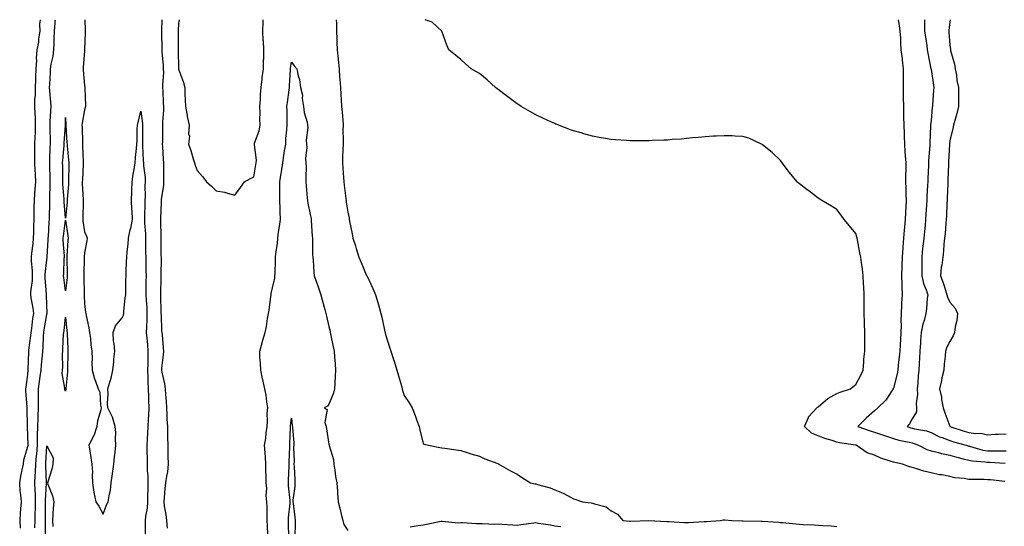
# Model space of a CAD drawing. Units: inches. Extents: x 947363 to 950003, y 7284698 to 7287338.
# Drawn here: x 948494 to 949017, y 7287069 to 7287338 of the extents above; entities that cross this region are included whole.
import ezdxf

# ---------------------------------------------------------------- set-up
doc = ezdxf.new("R2010")
doc.units = ezdxf.units.IN
doc.header["$MEASUREMENT"] = 0
doc.layers.add('Contour_94737284', color=7, linetype='Continuous', true_color=0x726fa6)

msp = doc.modelspace()

# ---------------------------------------------------------------- linework, layer by layer
at = {"layer": 'Contour_94737284'}
for points in [[(948494.13, 7287068, 3211), (948493.85, 7287071.92, 3211), (948494.15, 7287075.82, 3211), (948494.31, 7287078.18, 3211), (948494.59, 7287081.92, 3211), (948494.3, 7287085.67, 3211), (948493.93, 7287087.8, 3211), (948493.67, 7287091.92, 3211), (948494.35, 7287095.62, 3211), (948495.07, 7287098.94, 3211), (948495.66, 7287101.92, 3211), (948495.82, 7287104.15, 3211), (948498.05, 7287111.25, 3211), (948498.12, 7287111.85, 3211), (948498.12, 7287111.92, 3211), (948498.13, 7287112, 3211), (948498.05, 7287117.1, 3211), (948497.82, 7287121.69, 3211), (948497.82, 7287121.92, 3211), (948497.83, 7287122.14, 3211), (948497.67, 7287131.54, 3211), (948497.68, 7287131.92, 3211), (948497.67, 7287132.3, 3211), (948497.02, 7287140.89, 3211), (948497, 7287141.92, 3211), (948497.08, 7287142.89, 3211), (948498.05, 7287149.46, 3211), (948498.2, 7287151.77, 3211), (948498.22, 7287151.92, 3211), (948498.23, 7287152.1, 3211), (948498.47, 7287161.5, 3211), (948498.5, 7287161.92, 3211), (948498.55, 7287162.42, 3211), (948499.66, 7287170.31, 3211), (948499.79, 7287171.92, 3211), (948500.07, 7287173.94, 3211), (948500.7, 7287179.27, 3211), (948501.11, 7287181.92, 3211), (948500.82, 7287184.69, 3211), (948499.71, 7287190.26, 3211), (948499.51, 7287191.92, 3211), (948499.56, 7287193.43, 3211), (948500.44, 7287199.53, 3211), (948500.51, 7287201.92, 3211), (948500.51, 7287204.38, 3211), (948499.93, 7287210.04, 3211), (948499.94, 7287211.92, 3211), (948500.15, 7287214.02, 3211), (948500.78, 7287219.19, 3211), (948501.04, 7287221.92, 3211), (948501.14, 7287225.01, 3211), (948501.21, 7287228.76, 3211), (948501.32, 7287231.92, 3211), (948501.4, 7287235.27, 3211), (948501.43, 7287238.54, 3211), (948501.51, 7287241.92, 3211), (948501.75, 7287245.62, 3211), (948501.95, 7287248.02, 3211), (948502.19, 7287251.92, 3211), (948502, 7287255.87, 3211), (948501.84, 7287258.13, 3211), (948501.64, 7287261.92, 3211), (948501.71, 7287265.58, 3211), (948501.72, 7287268.25, 3211), (948501.79, 7287271.92, 3211), (948501.87, 7287275.74, 3211), (948502.04, 7287277.93, 3211), (948502.12, 7287281.92, 3211), (948502.04, 7287285.91, 3211), (948501.83, 7287288.14, 3211), (948501.75, 7287291.92, 3211), (948501.77, 7287295.64, 3211), (948502.01, 7287297.96, 3211), (948502.02, 7287301.92, 3211), (948502.2, 7287306.07, 3211), (948502.26, 7287307.71, 3211), (948502.44, 7287311.92, 3211), (948502.71, 7287316.58, 3211), (948502.57, 7287317.4, 3211), (948502.98, 7287321.92, 3211), (948503.82, 7287326.15, 3211), (948503.93, 7287327.8, 3211), (948504.58, 7287331.92, 3211), (948504.39, 7287335.58, 3211), (948504.78, 7287338, 3211)], [(948501.81, 7287068.16, 3210), (948501.91, 7287071.92, 3210), (948501.95, 7287075.82, 3210), (948502, 7287077.97, 3210), (948502.03, 7287081.92, 3210), (948502.01, 7287085.88, 3210), (948501.83, 7287088.14, 3210), (948501.8, 7287091.92, 3210), (948501.93, 7287095.8, 3210), (948502.14, 7287097.83, 3210), (948502.26, 7287101.92, 3210), (948502.64, 7287106.51, 3210), (948502.73, 7287107.24, 3210), (948503.09, 7287111.92, 3210), (948503.19, 7287116.78, 3210), (948503.21, 7287117.08, 3210), (948503.3, 7287121.92, 3210), (948503.45, 7287126.52, 3210), (948503.52, 7287127.39, 3210), (948503.67, 7287131.92, 3210), (948503.67, 7287136.3, 3210), (948503.71, 7287137.58, 3210), (948503.72, 7287141.92, 3210), (948504.16, 7287145.81, 3210), (948504.63, 7287148.5, 3210), (948505.06, 7287151.92, 3210), (948505.25, 7287154.72, 3210), (948505.8, 7287159.67, 3210), (948505.97, 7287161.92, 3210), (948506.14, 7287163.83, 3210), (948506.28, 7287170.15, 3210), (948506.42, 7287171.92, 3210), (948506.62, 7287173.35, 3210), (948508.05, 7287181.34, 3210), (948508.18, 7287181.79, 3210), (948508.2, 7287181.92, 3210), (948508.2, 7287182.07, 3210), (948508.05, 7287186.51, 3210), (948507.92, 7287191.79, 3210), (948507.9, 7287191.92, 3210), (948507.9, 7287192.07, 3210), (948507.17, 7287201.04, 3210), (948507.19, 7287201.92, 3210), (948507.19, 7287202.78, 3210), (948508.05, 7287210.51, 3210), (948508.23, 7287211.74, 3210), (948508.25, 7287211.92, 3210), (948508.25, 7287212.12, 3210), (948508.85, 7287221.12, 3210), (948508.85, 7287221.92, 3210), (948508.93, 7287222.8, 3210), (948509.33, 7287230.64, 3210), (948509.46, 7287231.92, 3210), (948509.43, 7287233.3, 3210), (948509.72, 7287240.25, 3210), (948509.69, 7287241.92, 3210), (948509.65, 7287243.52, 3210), (948509.92, 7287250.05, 3210), (948509.9, 7287251.92, 3210), (948509.87, 7287253.74, 3210), (948509.68, 7287260.29, 3210), (948509.65, 7287261.92, 3210), (948509.75, 7287263.62, 3210), (948509.92, 7287270.05, 3210), (948510.04, 7287271.92, 3210), (948510.07, 7287273.94, 3210), (948509.86, 7287280.11, 3210), (948509.89, 7287281.92, 3210), (948509.96, 7287283.83, 3210), (948510.3, 7287289.67, 3210), (948510.38, 7287291.92, 3210), (948510.25, 7287294.12, 3210), (948509.7, 7287300.27, 3210), (948509.59, 7287301.92, 3210), (948509.65, 7287303.52, 3210), (948509.99, 7287309.98, 3210), (948510.06, 7287311.92, 3210), (948510.43, 7287314.3, 3210), (948511.42, 7287318.55, 3210), (948511.85, 7287321.92, 3210), (948511.93, 7287325.8, 3210), (948512.01, 7287327.96, 3210), (948512.09, 7287331.92, 3210), (948512.52, 7287336.39, 3210), (948512.61, 7287337.36, 3210), (948512.67, 7287338, 3210)], [(948528.22, 7287338, 3210), (948528.5, 7287332.37, 3210), (948528.52, 7287331.92, 3210), (948528.54, 7287331.43, 3210), (948528.13, 7287322, 3210), (948528.13, 7287321.92, 3210), (948528.12, 7287321.85, 3210), (948528.05, 7287321.45, 3210), (948527.33, 7287312.64, 3210), (948527.33, 7287311.92, 3210), (948527.36, 7287311.23, 3210), (948528.05, 7287303.11, 3210), (948528.25, 7287302.12, 3210), (948528.26, 7287301.92, 3210), (948528.26, 7287301.71, 3210), (948528.63, 7287292.5, 3210), (948528.68, 7287291.92, 3210), (948528.56, 7287291.41, 3210), (948528.05, 7287290.19, 3210), (948526.85, 7287283.12, 3210), (948526.77, 7287281.92, 3210), (948526.83, 7287280.7, 3210), (948526.97, 7287273, 3210), (948527.01, 7287271.92, 3210), (948527.08, 7287270.95, 3210), (948527.42, 7287262.55, 3210), (948527.46, 7287261.92, 3210), (948527.44, 7287261.31, 3210), (948526.99, 7287252.98, 3210), (948526.95, 7287251.92, 3210), (948526.94, 7287250.81, 3210), (948527.41, 7287242.56, 3210), (948527.4, 7287241.92, 3210), (948527.36, 7287241.23, 3210), (948527.21, 7287232.76, 3210), (948527.16, 7287231.92, 3210), (948527.27, 7287231.14, 3210), (948528.05, 7287225.26, 3210), (948529.19, 7287223.06, 3210), (948529.53, 7287221.92, 3210), (948529.41, 7287220.56, 3210), (948528.05, 7287214.18, 3210), (948527.92, 7287212.05, 3210), (948527.92, 7287211.92, 3210), (948527.92, 7287211.79, 3210), (948527.73, 7287202.24, 3210), (948527.73, 7287201.92, 3210), (948527.72, 7287201.59, 3210), (948527.88, 7287192.09, 3210), (948527.88, 7287191.75, 3210), (948528.05, 7287187.06, 3210), (948528.71, 7287182.58, 3210), (948528.82, 7287181.92, 3210), (948529.01, 7287180.96, 3210), (948530.41, 7287174.28, 3210), (948530.85, 7287171.92, 3210), (948531.23, 7287168.74, 3210), (948531.48, 7287165.35, 3210), (948531.94, 7287161.92, 3210), (948532.11, 7287157.86, 3210), (948532, 7287155.87, 3210), (948532.2, 7287151.92, 3210), (948533.42, 7287147.29, 3210), (948533.93, 7287146.04, 3210), (948535.31, 7287141.92, 3210), (948536.24, 7287140.11, 3210), (948536.65, 7287133.32, 3210), (948537.04, 7287131.92, 3210), (948536.88, 7287130.75, 3210), (948535.04, 7287124.93, 3210), (948534.75, 7287121.92, 3210), (948533.01, 7287116.96, 3210), (948532.91, 7287116.78, 3210), (948530.5, 7287111.92, 3210), (948530.97, 7287109, 3210), (948531.57, 7287105.44, 3210), (948532.1, 7287101.92, 3210), (948532.29, 7287097.68, 3210), (948532.19, 7287096.06, 3210), (948532.41, 7287091.92, 3210), (948533.09, 7287086.96, 3210), (948533.13, 7287086.84, 3210), (948534.09, 7287081.92, 3210), (948535.7, 7287079.57, 3210), (948538.05, 7287075.29, 3210), (948539.74, 7287080.23, 3210), (948540.76, 7287081.92, 3210), (948541.19, 7287085.06, 3210), (948541.95, 7287088.02, 3210), (948542.36, 7287091.92, 3210), (948542.98, 7287096.85, 3210), (948543, 7287096.97, 3210), (948543.63, 7287101.92, 3210), (948544.12, 7287105.85, 3210), (948544.4, 7287108.27, 3210), (948544.85, 7287111.92, 3210), (948544.52, 7287115.45, 3210), (948544.85, 7287118.72, 3210), (948544.42, 7287121.92, 3210), (948543.05, 7287126.92, 3210), (948540.48, 7287131.92, 3210), (948540.3, 7287134.17, 3210), (948540.76, 7287139.21, 3210), (948540.6, 7287141.92, 3210), (948541.56, 7287145.43, 3210), (948542.37, 7287147.6, 3210), (948543.26, 7287151.92, 3210), (948543.7, 7287156.27, 3210), (948543.78, 7287157.65, 3210), (948544.19, 7287161.92, 3210), (948543.9, 7287166.07, 3210), (948543.54, 7287167.41, 3210), (948543.33, 7287171.92, 3210), (948544.6, 7287175.37, 3210), (948548.05, 7287179.63, 3210), (948548.85, 7287181.12, 3210), (948548.95, 7287181.92, 3210), (948549.09, 7287182.96, 3210), (948549.75, 7287190.22, 3210), (948550.02, 7287191.92, 3210), (948550.03, 7287193.9, 3210), (948550.17, 7287199.8, 3210), (948550.18, 7287201.92, 3210), (948550.3, 7287204.17, 3210), (948550.41, 7287209.56, 3210), (948550.53, 7287211.92, 3210), (948550.75, 7287214.62, 3210), (948551.28, 7287218.69, 3210), (948551.51, 7287221.92, 3210), (948552.42, 7287226.3, 3210), (948552.66, 7287227.31, 3210), (948553.59, 7287231.92, 3210), (948553.39, 7287236.58, 3210), (948553.34, 7287237.21, 3210), (948553.17, 7287241.92, 3210), (948553.3, 7287246.67, 3210), (948553.33, 7287247.2, 3210), (948553.47, 7287251.92, 3210), (948553.93, 7287256.04, 3210), (948554.52, 7287258.39, 3210), (948555.02, 7287261.92, 3210), (948555.21, 7287264.76, 3210), (948555.76, 7287269.63, 3210), (948555.92, 7287271.92, 3210), (948556.11, 7287273.86, 3210), (948556.07, 7287279.94, 3210), (948556.22, 7287281.92, 3210), (948556.56, 7287283.41, 3210), (948558.05, 7287289.48, 3210), (948558.92, 7287282.79, 3210), (948558.94, 7287281.92, 3210), (948558.93, 7287281.04, 3210), (948558.9, 7287272.77, 3210), (948558.9, 7287271.92, 3210), (948558.96, 7287271.01, 3210), (948559.33, 7287263.2, 3210), (948559.42, 7287261.92, 3210), (948559.51, 7287260.46, 3210), (948560.29, 7287254.16, 3210), (948560.42, 7287251.92, 3210), (948560.27, 7287249.7, 3210), (948560.38, 7287244.25, 3210), (948560.25, 7287241.92, 3210), (948560.2, 7287239.77, 3210), (948560.01, 7287233.88, 3210), (948559.96, 7287231.92, 3210), (948560.05, 7287229.92, 3210), (948560.47, 7287224.34, 3210), (948560.57, 7287221.92, 3210), (948560.58, 7287219.39, 3210), (948560.62, 7287214.49, 3210), (948560.63, 7287211.92, 3210), (948560.66, 7287209.31, 3210), (948560.78, 7287204.65, 3210), (948560.81, 7287201.92, 3210), (948560.79, 7287199.18, 3210), (948560.78, 7287194.65, 3210), (948560.76, 7287191.92, 3210), (948560.88, 7287189.09, 3210), (948561.18, 7287185.05, 3210), (948561.31, 7287181.92, 3210), (948561.24, 7287178.73, 3210), (948561.04, 7287174.91, 3210), (948560.97, 7287171.92, 3210), (948561.2, 7287168.77, 3210), (948561.59, 7287165.46, 3210), (948561.83, 7287161.92, 3210), (948561.74, 7287158.23, 3210), (948561.71, 7287155.58, 3210), (948561.62, 7287151.92, 3210), (948561.79, 7287148.18, 3210), (948561.84, 7287145.71, 3210), (948562.01, 7287141.92, 3210), (948562.16, 7287137.81, 3210), (948562.2, 7287136.07, 3210), (948562.35, 7287131.92, 3210), (948562.17, 7287127.8, 3210), (948562.01, 7287125.88, 3210), (948561.83, 7287121.92, 3210), (948561.65, 7287118.32, 3210), (948561.37, 7287115.24, 3210), (948561.19, 7287111.92, 3210), (948561.26, 7287108.71, 3210), (948561.4, 7287105.27, 3210), (948561.47, 7287101.92, 3210), (948561.51, 7287098.46, 3210), (948561.78, 7287095.65, 3210), (948561.82, 7287091.92, 3210), (948561.74, 7287088.23, 3210), (948561.69, 7287085.56, 3210), (948561.6, 7287081.92, 3210), (948561.4, 7287078.57, 3210), (948560.48, 7287074.35, 3210), (948560.28, 7287071.92, 3210), (948560.32, 7287069.65, 3210), (948560.32, 7287064.19, 3210)], [(948569.22, 7287338, 3211), (948569.01, 7287332.88, 3211), (948568.97, 7287331.92, 3211), (948568.98, 7287330.99, 3211), (948569.19, 7287323.06, 3211), (948569.21, 7287321.92, 3211), (948569.28, 7287320.69, 3211), (948569.91, 7287313.78, 3211), (948569.99, 7287311.92, 3211), (948570.04, 7287309.93, 3211), (948569.6, 7287303.47, 3211), (948569.65, 7287301.92, 3211), (948569.7, 7287300.27, 3211), (948570.01, 7287293.88, 3211), (948570.07, 7287291.92, 3211), (948570.06, 7287289.91, 3211), (948569.65, 7287283.52, 3211), (948569.64, 7287281.92, 3211), (948569.54, 7287280.43, 3211), (948569.49, 7287273.36, 3211), (948569.4, 7287271.92, 3211), (948569.5, 7287270.47, 3211), (948569.98, 7287263.85, 3211), (948570.1, 7287261.92, 3211), (948570.13, 7287259.84, 3211), (948570.14, 7287254.01, 3211), (948570.17, 7287251.92, 3211), (948570.08, 7287249.89, 3211), (948568.84, 7287242.71, 3211), (948568.79, 7287241.92, 3211), (948568.82, 7287241.15, 3211), (948568.58, 7287232.45, 3211), (948568.6, 7287231.92, 3211), (948568.6, 7287231.37, 3211), (948568.71, 7287222.58, 3211), (948568.71, 7287221.92, 3211), (948568.73, 7287221.24, 3211), (948568.76, 7287212.63, 3211), (948568.78, 7287211.92, 3211), (948568.78, 7287211.19, 3211), (948568.67, 7287202.54, 3211), (948568.67, 7287201.92, 3211), (948568.68, 7287201.29, 3211), (948568.49, 7287192.36, 3211), (948568.5, 7287191.92, 3211), (948568.54, 7287191.43, 3211), (948568.7, 7287182.57, 3211), (948568.76, 7287181.92, 3211), (948568.85, 7287181.12, 3211), (948569.1, 7287172.97, 3211), (948569.24, 7287171.92, 3211), (948569.38, 7287170.59, 3211), (948569.9, 7287163.77, 3211), (948570.1, 7287161.92, 3211), (948569.93, 7287160.04, 3211), (948569.1, 7287152.97, 3211), (948569.01, 7287151.92, 3211), (948569.19, 7287150.78, 3211), (948570.63, 7287144.5, 3211), (948570.98, 7287141.92, 3211), (948571.16, 7287138.81, 3211), (948571.56, 7287135.43, 3211), (948571.72, 7287131.92, 3211), (948571.93, 7287128.04, 3211), (948571.96, 7287125.83, 3211), (948572.17, 7287121.92, 3211), (948572.27, 7287117.7, 3211), (948572.24, 7287116.11, 3211), (948572.34, 7287111.92, 3211), (948572.47, 7287107.5, 3211), (948572.48, 7287106.35, 3211), (948572.63, 7287101.92, 3211), (948572.16, 7287097.81, 3211), (948571.63, 7287095.5, 3211), (948571.13, 7287091.92, 3211), (948570.9, 7287089.07, 3211), (948570.39, 7287084.26, 3211), (948570.21, 7287081.92, 3211), (948570.45, 7287079.52, 3211), (948571.36, 7287075.23, 3211), (948571.62, 7287071.92, 3211), (948571.99, 7287067.98, 3211)], [(948578.36, 7287338, 3212), (948578.05, 7287336.08, 3212), (948577.84, 7287332.13, 3212), (948577.84, 7287331.92, 3212), (948577.84, 7287331.71, 3212), (948577.93, 7287322.04, 3212), (948577.94, 7287321.92, 3212), (948577.94, 7287321.81, 3212), (948578.02, 7287311.95, 3212), (948578.02, 7287311.89, 3212), (948578.05, 7287311.66, 3212), (948580.79, 7287304.66, 3212), (948581.36, 7287301.92, 3212), (948581.53, 7287298.44, 3212), (948581.6, 7287295.47, 3212), (948581.78, 7287291.92, 3212), (948582.63, 7287287.34, 3212), (948582.75, 7287286.62, 3212), (948583.68, 7287281.92, 3212), (948583.43, 7287277.3, 3212), (948583.91, 7287276.06, 3212), (948583.32, 7287271.92, 3212), (948584.58, 7287268.45, 3212), (948585.83, 7287264.14, 3212), (948586.56, 7287261.92, 3212), (948586.89, 7287260.76, 3212), (948588.05, 7287257.96, 3212), (948590.76, 7287254.63, 3212), (948593.03, 7287251.92, 3212), (948595.64, 7287249.51, 3212), (948598.05, 7287247.15, 3212), (948602.59, 7287246.46, 3212), (948604.18, 7287245.79, 3212), (948608.05, 7287244.83, 3212), (948611.06, 7287248.91, 3212), (948613.11, 7287251.92, 3212), (948616.33, 7287253.64, 3212), (948618.05, 7287254.62, 3212), (948619.12, 7287260.85, 3212), (948619.36, 7287261.92, 3212), (948619.46, 7287263.33, 3212), (948618.39, 7287271.58, 3212), (948618.43, 7287271.92, 3212), (948618.53, 7287272.4, 3212), (948621.02, 7287278.95, 3212), (948621.43, 7287281.92, 3212), (948621.38, 7287285.25, 3212), (948621.44, 7287288.53, 3212), (948621.38, 7287291.92, 3212), (948621.71, 7287295.58, 3212), (948621.69, 7287298.28, 3212), (948622.1, 7287301.92, 3212), (948622.62, 7287306.49, 3212), (948622.61, 7287307.36, 3212), (948623.27, 7287311.92, 3212), (948623.33, 7287316.64, 3212), (948623.36, 7287317.23, 3212), (948623.42, 7287321.92, 3212), (948623.18, 7287326.79, 3212), (948623.14, 7287327.01, 3212), (948622.94, 7287331.92, 3212), (948623.08, 7287336.89, 3212), (948623.08, 7287336.95, 3212), (948623.11, 7287338, 3212)], [(948661.92, 7287338, 3212), (948661.97, 7287335.84, 3212), (948661.98, 7287331.92, 3212), (948662.17, 7287327.8, 3212), (948662.27, 7287326.14, 3212), (948662.46, 7287321.92, 3212), (948662.91, 7287317.06, 3212), (948662.94, 7287316.81, 3212), (948663.4, 7287311.92, 3212), (948663.68, 7287307.55, 3212), (948663.8, 7287306.17, 3212), (948664.09, 7287301.92, 3212), (948664.32, 7287298.19, 3212), (948664.54, 7287295.43, 3212), (948664.78, 7287291.92, 3212), (948665.01, 7287288.88, 3212), (948665.34, 7287284.63, 3212), (948665.54, 7287281.92, 3212), (948665.5, 7287279.37, 3212), (948665.59, 7287274.38, 3212), (948665.55, 7287271.92, 3212), (948665.43, 7287269.3, 3212), (948665.33, 7287264.64, 3212), (948665.2, 7287261.92, 3212), (948665.34, 7287259.21, 3212), (948665.76, 7287254.21, 3212), (948665.87, 7287251.92, 3212), (948666.16, 7287250.03, 3212), (948667, 7287242.97, 3212), (948667.14, 7287241.92, 3212), (948667.27, 7287241.14, 3212), (948668.05, 7287235.75, 3212), (948668.7, 7287232.57, 3212), (948668.79, 7287231.92, 3212), (948668.99, 7287230.98, 3212), (948670.36, 7287224.23, 3212), (948670.82, 7287221.92, 3212), (948672.09, 7287217.88, 3212), (948672.53, 7287216.4, 3212), (948673.99, 7287211.92, 3212), (948675.19, 7287209.06, 3212), (948678.05, 7287202.12, 3212), (948678.13, 7287202, 3212), (948678.18, 7287201.92, 3212), (948678.28, 7287201.69, 3212), (948681.39, 7287195.26, 3212), (948682.76, 7287191.92, 3212), (948683.99, 7287187.86, 3212), (948684.68, 7287185.29, 3212), (948685.66, 7287181.92, 3212), (948686.12, 7287179.99, 3212), (948687.79, 7287172.18, 3212), (948687.84, 7287171.92, 3212), (948687.88, 7287171.75, 3212), (948688.05, 7287170.84, 3212), (948690.26, 7287164.13, 3212), (948691.01, 7287161.92, 3212), (948692.4, 7287157.57, 3212), (948692.71, 7287156.58, 3212), (948694.18, 7287151.92, 3212), (948694.95, 7287148.82, 3212), (948696.53, 7287143.44, 3212), (948696.93, 7287141.92, 3212), (948697.15, 7287141.02, 3212), (948698.05, 7287138.47, 3212), (948700.63, 7287134.5, 3212), (948702.26, 7287131.92, 3212), (948703.83, 7287127.7, 3212), (948704.82, 7287125.15, 3212), (948706.06, 7287121.92, 3212), (948706.32, 7287120.19, 3212), (948708.05, 7287112.94, 3212), (948708.59, 7287112.46, 3212), (948710.91, 7287111.92, 3212), (948716.95, 7287110.82, 3212), (948718.05, 7287110.53, 3212), (948719.61, 7287110.36, 3212), (948725.59, 7287109.46, 3212), (948728.05, 7287109.23, 3212), (948732.05, 7287107.92, 3212), (948733.46, 7287107.33, 3212), (948738.05, 7287106.23, 3212), (948740.83, 7287104.7, 3212), (948747.79, 7287102.18, 3212), (948748.05, 7287102.07, 3212), (948748.14, 7287102.01, 3212), (948748.29, 7287101.92, 3212), (948754.56, 7287098.43, 3212), (948758.05, 7287096.64, 3212), (948760.85, 7287094.72, 3212), (948765.18, 7287091.92, 3212), (948767.53, 7287091.4, 3212), (948768.05, 7287091.38, 3212), (948768.86, 7287091.11, 3212), (948775.53, 7287089.4, 3212), (948778.05, 7287088.32, 3212), (948782.56, 7287086.43, 3212), (948784.76, 7287085.21, 3212), (948788.05, 7287083.54, 3212), (948789.27, 7287083.14, 3212), (948792.84, 7287081.92, 3212), (948797.46, 7287081.33, 3212), (948798.05, 7287081.26, 3212), (948799.19, 7287080.78, 3212), (948805.42, 7287079.29, 3212), (948808.05, 7287077.19, 3212), (948811.45, 7287075.32, 3212), (948814.29, 7287071.92, 3212), (948817.77, 7287071.64, 3212), (948818.05, 7287071.6, 3212), (948818.37, 7287071.6, 3212), (948828.06, 7287071.91, 3212), (948837.58, 7287071.45, 3212), (948838.05, 7287071.42, 3212), (948838.6, 7287071.37, 3212), (948847.06, 7287070.93, 3212), (948848.05, 7287070.84, 3212), (948849.1, 7287070.87, 3212), (948857.52, 7287071.39, 3212), (948858.05, 7287071.41, 3212), (948858.55, 7287071.42, 3212), (948866.1, 7287071.92, 3212), (948867.63, 7287072.34, 3212), (948868.05, 7287072.32, 3212), (948868.42, 7287072.29, 3212), (948872.16, 7287071.92, 3212), (948877.86, 7287071.73, 3212), (948878.24, 7287071.73, 3212), (948887.82, 7287071.69, 3212), (948888.05, 7287071.69, 3212), (948888.31, 7287071.66, 3212), (948897.19, 7287071.06, 3212), (948898.05, 7287070.97, 3212), (948899.07, 7287070.9, 3212), (948906.26, 7287070.13, 3212), (948908.05, 7287070.03, 3212), (948910.08, 7287069.89, 3212), (948915.87, 7287069.74, 3212), (948918.05, 7287069.59, 3212), (948920.61, 7287069.36, 3212), (948925.22, 7287069.09, 3212), (948928.05, 7287068.81, 3212)], [(949017.19, 7287092.78, 3213), (949009.64, 7287093.51, 3213), (949008.05, 7287093.66, 3213), (949006.21, 7287093.76, 3213), (948999.82, 7287093.69, 3213), (948998.05, 7287093.8, 3213), (948995.71, 7287094.26, 3213), (948990.72, 7287094.59, 3213), (948988.05, 7287095.34, 3213), (948983.8, 7287096.17, 3213), (948982.46, 7287096.33, 3213), (948978.05, 7287097.34, 3213), (948974.26, 7287098.13, 3213), (948970.48, 7287099.49, 3213), (948968.05, 7287100.14, 3213), (948966.61, 7287100.48, 3213), (948962.89, 7287101.92, 3213), (948958.85, 7287102.72, 3213), (948958.05, 7287102.96, 3213), (948956.39, 7287103.58, 3213), (948951.3, 7287105.17, 3213), (948948.05, 7287106.7, 3213), (948944.04, 7287107.91, 3213), (948938.31, 7287111.92, 3213), (948938.11, 7287111.98, 3213), (948938.05, 7287112, 3213), (948937.94, 7287112.03, 3213), (948929.37, 7287113.24, 3213), (948928.05, 7287113.68, 3213), (948925.45, 7287114.52, 3213), (948921.66, 7287115.53, 3213), (948918.05, 7287116.9, 3213), (948914.56, 7287118.43, 3213), (948910.76, 7287121.92, 3213), (948912.9, 7287126.77, 3213), (948912.96, 7287127.01, 3213), (948917.4, 7287131.92, 3213), (948917.76, 7287132.21, 3213), (948918.05, 7287132.36, 3213), (948921.94, 7287135.81, 3213), (948923.1, 7287136.87, 3213), (948928.05, 7287139.5, 3213), (948929.76, 7287140.21, 3213), (948935.18, 7287141.92, 3213), (948936.73, 7287143.24, 3213), (948938.05, 7287144.24, 3213), (948940.78, 7287149.19, 3213), (948942.02, 7287151.92, 3213), (948942.38, 7287156.25, 3213), (948942.35, 7287157.62, 3213), (948942.8, 7287161.92, 3213), (948942.82, 7287166.69, 3213), (948942.83, 7287167.14, 3213), (948942.82, 7287171.92, 3213), (948942.68, 7287176.55, 3213), (948942.64, 7287177.33, 3213), (948942.5, 7287181.92, 3213), (948942.5, 7287186.37, 3213), (948942.47, 7287187.5, 3213), (948942.48, 7287191.92, 3213), (948942.33, 7287196.2, 3213), (948942.21, 7287197.76, 3213), (948942.05, 7287201.92, 3213), (948941.65, 7287205.52, 3213), (948941.01, 7287208.96, 3213), (948940.64, 7287211.92, 3213), (948940.27, 7287214.14, 3213), (948938.9, 7287221.07, 3213), (948938.74, 7287221.92, 3213), (948938.62, 7287222.49, 3213), (948938.05, 7287224.42, 3213), (948934.68, 7287228.55, 3213), (948931.94, 7287231.92, 3213), (948930.29, 7287234.16, 3213), (948928.05, 7287237.11, 3213), (948925.05, 7287238.92, 3213), (948919.98, 7287241.92, 3213), (948918.88, 7287242.75, 3213), (948918.05, 7287243.22, 3213), (948913.16, 7287247.03, 3213), (948912.28, 7287247.69, 3213), (948908.05, 7287250.9, 3213), (948907.5, 7287251.37, 3213), (948906.93, 7287251.92, 3213), (948902.88, 7287256.75, 3213), (948901.74, 7287258.23, 3213), (948898.88, 7287261.92, 3213), (948898.57, 7287262.44, 3213), (948898.05, 7287263.19, 3213), (948893.59, 7287267.46, 3213), (948888.38, 7287271.59, 3213), (948888.05, 7287271.85, 3213), (948888.01, 7287271.88, 3213), (948887.91, 7287271.92, 3213), (948881.17, 7287275.04, 3213), (948878.05, 7287275.95, 3213), (948873.9, 7287276.07, 3213), (948872.38, 7287276.25, 3213), (948868.05, 7287276.34, 3213), (948863.91, 7287276.06, 3213), (948862.19, 7287276.06, 3213), (948858.05, 7287275.85, 3213), (948854.51, 7287275.46, 3213), (948851.34, 7287275.21, 3213), (948848.05, 7287274.89, 3213), (948845.34, 7287274.63, 3213), (948840.45, 7287274.32, 3213), (948838.05, 7287274.1, 3213), (948835.98, 7287273.99, 3213), (948829.88, 7287273.75, 3213), (948828.05, 7287273.65, 3213), (948819.78, 7287273.65, 3213), (948818.05, 7287273.64, 3213), (948816.17, 7287273.8, 3213), (948810.34, 7287274.21, 3213), (948808.05, 7287274.4, 3213), (948805.05, 7287274.92, 3213), (948801.59, 7287275.46, 3213), (948798.05, 7287276.13, 3213), (948793.52, 7287277.39, 3213), (948792.13, 7287277.84, 3213), (948788.05, 7287279.02, 3213), (948785.87, 7287279.74, 3213), (948780.25, 7287281.92, 3213), (948778.67, 7287282.55, 3213), (948778.05, 7287282.83, 3213), (948776.35, 7287283.62, 3213), (948771.79, 7287285.66, 3213), (948768.05, 7287287.53, 3213), (948765.13, 7287289, 3213), (948760.14, 7287291.92, 3213), (948758.88, 7287292.75, 3213), (948758.05, 7287293.38, 3213), (948753.12, 7287296.99, 3213), (948752.49, 7287297.48, 3213), (948748.05, 7287300.89, 3213), (948747.45, 7287301.32, 3213), (948746.64, 7287301.92, 3213), (948742.13, 7287306, 3213), (948738.05, 7287309.46, 3213), (948736.51, 7287310.38, 3213), (948733.54, 7287311.92, 3213), (948730.65, 7287314.52, 3213), (948728.05, 7287316.92, 3213), (948725.34, 7287319.21, 3213), (948721.76, 7287321.92, 3213), (948720.61, 7287324.48, 3213), (948718.05, 7287331.92, 3213), (948712.85, 7287336.72, 3213), (948709.21, 7287338, 3213)], [(948960.48, 7287338, 3214), (948961.13, 7287335, 3214), (948961.52, 7287331.92, 3214), (948961.77, 7287328.2, 3214), (948961.78, 7287325.65, 3214), (948962.07, 7287321.92, 3214), (948962.61, 7287317.36, 3214), (948962.63, 7287316.5, 3214), (948963.3, 7287311.92, 3214), (948963.27, 7287307.14, 3214), (948963.26, 7287306.71, 3214), (948963.24, 7287301.92, 3214), (948963.3, 7287297.17, 3214), (948963.31, 7287296.66, 3214), (948963.38, 7287291.92, 3214), (948963.47, 7287287.34, 3214), (948963.49, 7287286.48, 3214), (948963.58, 7287281.92, 3214), (948963.75, 7287277.62, 3214), (948963.77, 7287276.2, 3214), (948963.93, 7287271.92, 3214), (948964.17, 7287268.04, 3214), (948964.35, 7287265.62, 3214), (948964.58, 7287261.92, 3214), (948964.59, 7287258.46, 3214), (948964.51, 7287255.46, 3214), (948964.51, 7287251.92, 3214), (948964.59, 7287248.46, 3214), (948964.68, 7287245.29, 3214), (948964.77, 7287241.92, 3214), (948964.65, 7287238.52, 3214), (948964.38, 7287235.59, 3214), (948964.27, 7287231.92, 3214), (948963.97, 7287227.84, 3214), (948963.77, 7287226.2, 3214), (948963.48, 7287221.92, 3214), (948963.06, 7287216.93, 3214), (948963.06, 7287216.91, 3214), (948962.67, 7287211.92, 3214), (948962.51, 7287207.46, 3214), (948962.46, 7287206.33, 3214), (948962.31, 7287201.92, 3214), (948962.48, 7287197.49, 3214), (948962.47, 7287196.34, 3214), (948962.66, 7287191.92, 3214), (948962.38, 7287187.59, 3214), (948962.42, 7287186.3, 3214), (948962.18, 7287181.92, 3214), (948962.06, 7287177.91, 3214), (948962.13, 7287176, 3214), (948962.02, 7287171.92, 3214), (948961.82, 7287168.15, 3214), (948961.58, 7287165.45, 3214), (948961.37, 7287161.92, 3214), (948961.09, 7287158.88, 3214), (948960.55, 7287154.42, 3214), (948960.31, 7287151.92, 3214), (948960.02, 7287149.95, 3214), (948958.05, 7287142.35, 3214), (948957.93, 7287142.04, 3214), (948957.9, 7287141.92, 3214), (948957.57, 7287141.44, 3214), (948954.09, 7287135.88, 3214), (948949.84, 7287131.92, 3214), (948948.05, 7287130.15, 3214), (948943.54, 7287126.43, 3214), (948939.2, 7287121.92, 3214), (948945.7, 7287119.57, 3214), (948948.05, 7287118.82, 3214), (948952.7, 7287117.27, 3214), (948953.22, 7287117.09, 3214), (948958.05, 7287115.57, 3214), (948960.86, 7287114.73, 3214), (948966.36, 7287113.61, 3214), (948968.05, 7287113.18, 3214), (948969.04, 7287112.91, 3214), (948971.42, 7287111.92, 3214), (948975.79, 7287109.66, 3214), (948978.05, 7287108.99, 3214), (948981.92, 7287108.05, 3214), (948983.66, 7287107.53, 3214), (948988.05, 7287106.62, 3214), (948991.73, 7287105.6, 3214), (948995.18, 7287104.79, 3214), (948998.05, 7287104.05, 3214), (948999.82, 7287103.69, 3214), (949006.85, 7287103.12, 3214), (949008.05, 7287102.92, 3214), (949009.04, 7287102.91, 3214), (949017.5, 7287102.47, 3214)], [(948974.6, 7287338, 3215), (948974.56, 7287335.41, 3215), (948974.61, 7287331.92, 3215), (948975.02, 7287328.89, 3215), (948975.73, 7287324.24, 3215), (948976.05, 7287321.92, 3215), (948976.37, 7287320.24, 3215), (948978, 7287311.97, 3215), (948978.01, 7287311.92, 3215), (948978.01, 7287311.88, 3215), (948978.05, 7287311.67, 3215), (948979.3, 7287303.17, 3215), (948979.45, 7287301.92, 3215), (948979.41, 7287300.56, 3215), (948978.82, 7287292.69, 3215), (948978.8, 7287291.92, 3215), (948978.69, 7287291.28, 3215), (948978.05, 7287284.4, 3215), (948977.81, 7287282.16, 3215), (948977.8, 7287281.92, 3215), (948977.8, 7287281.67, 3215), (948977.42, 7287272.55, 3215), (948977.41, 7287271.92, 3215), (948977.39, 7287271.26, 3215), (948976.69, 7287263.28, 3215), (948976.67, 7287261.92, 3215), (948976.62, 7287260.49, 3215), (948976.33, 7287253.64, 3215), (948976.28, 7287251.92, 3215), (948976.24, 7287250.11, 3215), (948975.89, 7287244.08, 3215), (948975.84, 7287241.92, 3215), (948975.69, 7287239.56, 3215), (948975.33, 7287234.64, 3215), (948975.15, 7287231.92, 3215), (948974.87, 7287228.74, 3215), (948974.55, 7287225.42, 3215), (948974.24, 7287221.92, 3215), (948973.74, 7287217.61, 3215), (948973.57, 7287216.4, 3215), (948973.09, 7287211.92, 3215), (948973.1, 7287206.97, 3215), (948973.1, 7287206.87, 3215), (948973.12, 7287201.92, 3215), (948973.99, 7287197.86, 3215), (948975.46, 7287194.51, 3215), (948976.27, 7287191.92, 3215), (948976.03, 7287189.9, 3215), (948975.6, 7287184.37, 3215), (948975.28, 7287181.92, 3215), (948974.35, 7287178.22, 3215), (948973.69, 7287176.28, 3215), (948972.83, 7287171.92, 3215), (948972.43, 7287167.54, 3215), (948972.41, 7287166.28, 3215), (948972.06, 7287161.92, 3215), (948971.88, 7287158.09, 3215), (948971.72, 7287155.59, 3215), (948971.54, 7287151.92, 3215), (948971.2, 7287148.77, 3215), (948971.03, 7287144.9, 3215), (948970.75, 7287141.92, 3215), (948970.88, 7287139.09, 3215), (948970.21, 7287134.08, 3215), (948970.36, 7287131.92, 3215), (948970.3, 7287129.67, 3215), (948968.05, 7287125.91, 3215), (948966.57, 7287123.4, 3215), (948965.37, 7287121.92, 3215), (948967.37, 7287121.24, 3215), (948968.05, 7287121.06, 3215), (948969.23, 7287120.74, 3215), (948975.7, 7287119.57, 3215), (948978.05, 7287118.77, 3215), (948982.57, 7287116.44, 3215), (948983.94, 7287116.03, 3215), (948988.05, 7287114.44, 3215), (948989.96, 7287113.83, 3215), (948996.72, 7287111.92, 3215), (948997.75, 7287111.62, 3215), (948998.05, 7287111.54, 3215), (948998.54, 7287111.43, 3215), (949005.53, 7287109.4, 3215), (949008.05, 7287108.97, 3215), (949011.04, 7287108.93, 3215), (949015.16, 7287109.03, 3215), (949018.05, 7287108.98, 3215)], [(948988.25, 7287338, 3216), (948988.05, 7287336.78, 3216), (948987.56, 7287332.41, 3216), (948987.53, 7287331.92, 3216), (948987.58, 7287331.45, 3216), (948988.05, 7287324.66, 3216), (948988.31, 7287322.18, 3216), (948988.31, 7287321.92, 3216), (948988.39, 7287321.58, 3216), (948990.44, 7287314.31, 3216), (948990.9, 7287311.92, 3216), (948991.51, 7287308.46, 3216), (948991.83, 7287305.7, 3216), (948992.58, 7287301.92, 3216), (948992.56, 7287297.41, 3216), (948992.58, 7287296.45, 3216), (948992.56, 7287291.92, 3216), (948991.77, 7287288.2, 3216), (948990.6, 7287284.47, 3216), (948989.95, 7287281.92, 3216), (948989.69, 7287280.28, 3216), (948988.05, 7287273.65, 3216), (948987.85, 7287272.12, 3216), (948987.84, 7287271.92, 3216), (948987.83, 7287271.7, 3216), (948987.36, 7287262.61, 3216), (948987.31, 7287261.92, 3216), (948987.28, 7287261.15, 3216), (948986.98, 7287252.99, 3216), (948986.94, 7287251.92, 3216), (948986.88, 7287250.75, 3216), (948986.67, 7287243.3, 3216), (948986.61, 7287241.92, 3216), (948986.52, 7287240.39, 3216), (948986.23, 7287233.74, 3216), (948986.11, 7287231.92, 3216), (948985.9, 7287229.77, 3216), (948985.49, 7287224.48, 3216), (948985.24, 7287221.92, 3216), (948984.87, 7287218.74, 3216), (948984.7, 7287215.27, 3216), (948984.24, 7287211.92, 3216), (948983.74, 7287207.61, 3216), (948983.48, 7287206.49, 3216), (948983.09, 7287201.92, 3216), (948984.44, 7287198.31, 3216), (948985.67, 7287194.3, 3216), (948986.48, 7287191.92, 3216), (948986.7, 7287190.57, 3216), (948988.05, 7287187.96, 3216), (948990.84, 7287184.71, 3216), (948992.03, 7287181.92, 3216), (948991.68, 7287178.29, 3216), (948990.92, 7287174.79, 3216), (948990.57, 7287171.92, 3216), (948989.88, 7287170.09, 3216), (948988.05, 7287167.01, 3216), (948986.31, 7287163.66, 3216), (948985.7, 7287161.92, 3216), (948985.47, 7287159.34, 3216), (948985.02, 7287154.95, 3216), (948984.78, 7287151.92, 3216), (948983.85, 7287147.72, 3216), (948983.61, 7287146.36, 3216), (948982.52, 7287141.92, 3216), (948983.6, 7287137.47, 3216), (948983.65, 7287136.32, 3216), (948984.43, 7287131.92, 3216), (948985.35, 7287129.22, 3216), (948988.05, 7287122.01, 3216), (948988.08, 7287121.95, 3216), (948988.1, 7287121.92, 3216), (948995.57, 7287119.44, 3216), (948998.05, 7287118.69, 3216), (949001.78, 7287118.19, 3216), (949004.46, 7287118.33, 3216), (949008.05, 7287117.57, 3216), (949012.21, 7287117.76, 3216), (949013.97, 7287117.84, 3216), (949018.05, 7287118.01, 3216)], [(948625.51, 7287064.46, 3211), (948625.33, 7287069.2, 3211), (948625.29, 7287071.92, 3211), (948625.17, 7287074.8, 3211), (948625.19, 7287079.06, 3211), (948625.06, 7287081.92, 3211), (948624.75, 7287085.22, 3211), (948625.07, 7287088.94, 3211), (948624.65, 7287091.92, 3211), (948624.67, 7287095.3, 3211), (948624.54, 7287098.41, 3211), (948624.56, 7287101.92, 3211), (948624.29, 7287105.68, 3211), (948624.08, 7287107.95, 3211), (948623.8, 7287111.92, 3211), (948624.51, 7287115.46, 3211), (948624.64, 7287118.51, 3211), (948625.17, 7287121.92, 3211), (948625.44, 7287124.53, 3211), (948625.28, 7287129.15, 3211), (948625.51, 7287131.92, 3211), (948624.94, 7287135.03, 3211), (948624.73, 7287138.6, 3211), (948623.94, 7287141.92, 3211), (948622.83, 7287146.7, 3211), (948622.74, 7287147.23, 3211), (948621.75, 7287151.92, 3211), (948621.66, 7287155.53, 3211), (948621.31, 7287158.66, 3211), (948621.23, 7287161.92, 3211), (948622.54, 7287166.41, 3211), (948622.78, 7287167.19, 3211), (948624.13, 7287171.92, 3211), (948624.86, 7287175.11, 3211), (948625.45, 7287179.32, 3211), (948625.96, 7287181.92, 3211), (948626.28, 7287183.69, 3211), (948627.09, 7287190.96, 3211), (948627.25, 7287191.92, 3211), (948627.41, 7287192.56, 3211), (948628.05, 7287195.5, 3211), (948629.21, 7287200.76, 3211), (948629.35, 7287201.92, 3211), (948629.39, 7287203.26, 3211), (948629.63, 7287210.34, 3211), (948629.68, 7287211.92, 3211), (948629.85, 7287213.72, 3211), (948630.68, 7287219.29, 3211), (948630.9, 7287221.92, 3211), (948631.28, 7287225.15, 3211), (948631.83, 7287228.14, 3211), (948632.22, 7287231.92, 3211), (948632.14, 7287236.01, 3211), (948632.1, 7287237.87, 3211), (948632.02, 7287241.92, 3211), (948632, 7287245.87, 3211), (948631.93, 7287248.04, 3211), (948631.91, 7287251.92, 3211), (948632.66, 7287256.53, 3211), (948632.79, 7287257.18, 3211), (948633.5, 7287261.92, 3211), (948634.13, 7287265.84, 3211), (948634.49, 7287268.36, 3211), (948635.04, 7287271.92, 3211), (948635.15, 7287274.82, 3211), (948635.69, 7287279.56, 3211), (948635.8, 7287281.92, 3211), (948635.76, 7287284.21, 3211), (948635.77, 7287289.64, 3211), (948635.73, 7287291.92, 3211), (948636.03, 7287293.94, 3211), (948636.89, 7287300.76, 3211), (948637.05, 7287301.92, 3211), (948637.15, 7287302.82, 3211), (948637.6, 7287311.47, 3211), (948637.65, 7287311.92, 3211), (948637.67, 7287312.3, 3211), (948638.05, 7287315.5, 3211), (948639.59, 7287313.46, 3211), (948641.04, 7287311.92, 3211), (948641.75, 7287308.22, 3211), (948642.38, 7287306.25, 3211), (948643, 7287301.92, 3211), (948644.03, 7287297.9, 3211), (948643.87, 7287296.1, 3211), (948644.48, 7287291.92, 3211), (948644.9, 7287288.77, 3211), (948646.4, 7287283.57, 3211), (948646.68, 7287281.92, 3211), (948646.85, 7287280.72, 3211), (948645.89, 7287274.08, 3211), (948646.07, 7287271.92, 3211), (948646.27, 7287270.14, 3211), (948645.64, 7287264.33, 3211), (948645.82, 7287261.92, 3211), (948645.97, 7287259.84, 3211), (948645.7, 7287254.27, 3211), (948645.83, 7287251.92, 3211), (948645.95, 7287249.82, 3211), (948646.53, 7287243.44, 3211), (948646.61, 7287241.92, 3211), (948646.73, 7287240.6, 3211), (948648.05, 7287234.5, 3211), (948648.52, 7287232.39, 3211), (948648.61, 7287231.92, 3211), (948648.66, 7287231.31, 3211), (948649.15, 7287223.02, 3211), (948649.24, 7287221.92, 3211), (948649.32, 7287220.65, 3211), (948649.37, 7287213.24, 3211), (948649.47, 7287211.92, 3211), (948649.67, 7287210.3, 3211), (948649.96, 7287203.83, 3211), (948650.25, 7287201.92, 3211), (948651.45, 7287198.52, 3211), (948652.3, 7287196.17, 3211), (948653.74, 7287191.92, 3211), (948654.64, 7287188.51, 3211), (948655.87, 7287184.1, 3211), (948656.46, 7287181.92, 3211), (948656.69, 7287180.56, 3211), (948658.05, 7287174.96, 3211), (948658.61, 7287172.48, 3211), (948658.73, 7287171.92, 3211), (948658.89, 7287171.08, 3211), (948660.35, 7287164.22, 3211), (948660.77, 7287161.92, 3211), (948661, 7287158.97, 3211), (948661.26, 7287155.13, 3211), (948661.51, 7287151.92, 3211), (948661.36, 7287148.61, 3211), (948661.13, 7287145, 3211), (948660.98, 7287141.92, 3211), (948660.38, 7287139.59, 3211), (948658.05, 7287133.8, 3211), (948657.34, 7287132.63, 3211), (948655.53, 7287131.92, 3211), (948657.08, 7287130.95, 3211), (948655.93, 7287124.04, 3211), (948656.58, 7287121.92, 3211), (948656.77, 7287120.64, 3211), (948658.05, 7287112.61, 3211), (948658.19, 7287112.06, 3211), (948658.2, 7287111.92, 3211), (948658.23, 7287111.74, 3211), (948660.45, 7287104.32, 3211), (948660.72, 7287101.92, 3211), (948661.24, 7287098.73, 3211), (948661.44, 7287095.31, 3211), (948662.19, 7287091.92, 3211), (948662.53, 7287087.44, 3211), (948662.6, 7287086.47, 3211), (948662.97, 7287081.92, 3211), (948663.97, 7287077.84, 3211), (948664.61, 7287075.36, 3211), (948665.47, 7287071.92, 3211), (948665.96, 7287069.83, 3211), (948668.05, 7287066.73, 3211)], [(948636.8, 7287063.17, 3210), (948636.59, 7287070.46, 3210), (948636.57, 7287071.92, 3210), (948636.62, 7287073.35, 3210), (948637.39, 7287081.26, 3210), (948637.42, 7287081.92, 3210), (948637.4, 7287082.57, 3210), (948636.59, 7287090.46, 3210), (948636.55, 7287091.92, 3210), (948636.57, 7287093.4, 3210), (948636.91, 7287100.78, 3210), (948636.93, 7287101.92, 3210), (948636.93, 7287103.04, 3210), (948637.22, 7287111.09, 3210), (948637.22, 7287111.92, 3210), (948637.25, 7287112.72, 3210), (948637.66, 7287121.53, 3210), (948637.67, 7287121.92, 3210), (948637.69, 7287122.28, 3210), (948638.05, 7287126.26, 3210), (948638.46, 7287122.33, 3210), (948638.63, 7287121.92, 3210), (948638.69, 7287121.28, 3210), (948639.3, 7287113.17, 3210), (948639.43, 7287111.92, 3210), (948639.22, 7287110.75, 3210), (948639.58, 7287103.45, 3210), (948639.4, 7287101.92, 3210), (948639.47, 7287100.5, 3210), (948639.85, 7287093.72, 3210), (948639.92, 7287091.92, 3210), (948639.88, 7287090.09, 3210), (948638.92, 7287082.79, 3210), (948638.89, 7287081.92, 3210), (948639, 7287080.97, 3210), (948639.93, 7287073.8, 3210), (948640.13, 7287071.92, 3210), (948640.16, 7287069.81, 3210), (948639.92, 7287063.79, 3210)], [(948507.31, 7287062.66, 3209), (948507.36, 7287071.23, 3209), (948507.38, 7287071.92, 3209), (948507.38, 7287072.59, 3209), (948507.35, 7287081.22, 3209), (948507.35, 7287082.62, 3209), (948507.97, 7287091.84, 3209), (948507.97, 7287091.92, 3209), (948507.98, 7287091.99, 3209), (948507.53, 7287101.4, 3209), (948507.54, 7287101.92, 3209), (948507.58, 7287102.39, 3209), (948508.05, 7287111.7, 3209), (948511.45, 7287105.32, 3209), (948511.31, 7287101.92, 3209), (948510.7, 7287099.27, 3209), (948508.67, 7287092.54, 3209), (948508.51, 7287091.92, 3209), (948508.69, 7287091.28, 3209), (948511.14, 7287085.01, 3209), (948511.78, 7287081.92, 3209), (948511.43, 7287078.54, 3209), (948511.37, 7287075.24, 3209), (948511.08, 7287071.92, 3209), (948511.26, 7287068.71, 3209)], [(948701.27, 7287068.7, 3211), (948705.46, 7287069.33, 3211), (948708.05, 7287069.65, 3211), (948709.96, 7287070.01, 3211), (948717.7, 7287071.57, 3211), (948718.05, 7287071.64, 3211), (948718.3, 7287071.67, 3211), (948726.96, 7287070.83, 3211), (948728.05, 7287070.92, 3211), (948729.05, 7287070.92, 3211), (948736.46, 7287070.33, 3211), (948738.05, 7287070.34, 3211), (948739.56, 7287070.41, 3211), (948746.22, 7287070.09, 3211), (948748.05, 7287070.16, 3211), (948749.93, 7287070.04, 3211), (948755.81, 7287069.68, 3211), (948758.05, 7287069.54, 3211), (948760.08, 7287069.89, 3211), (948766.87, 7287070.74, 3211), (948768.05, 7287070.92, 3211), (948769.33, 7287070.64, 3211), (948775.83, 7287069.7, 3211), (948778.05, 7287069.1, 3211), (948781.26, 7287068.71, 3211)]]:
    msp.add_polyline3d(points, dxfattribs=at)
for points in [[(948518.05, 7287232.65, 3209), (948517.33, 7287241.2, 3209), (948517.32, 7287241.92, 3209), (948517.3, 7287242.67, 3209), (948516.65, 7287250.52, 3209), (948516.63, 7287251.92, 3209), (948516.6, 7287253.37, 3209), (948516.54, 7287260.41, 3209), (948516.51, 7287261.92, 3209), (948516.59, 7287263.38, 3209), (948517.32, 7287271.19, 3209), (948517.37, 7287271.92, 3209), (948517.38, 7287272.59, 3209), (948517.95, 7287281.82, 3209), (948517.96, 7287281.92, 3209), (948517.96, 7287282.01, 3209), (948518.05, 7287286.01, 3209), (948518.16, 7287282.03, 3209), (948518.15, 7287281.92, 3209), (948518.16, 7287281.81, 3209), (948518.79, 7287272.66, 3209), (948518.82, 7287271.92, 3209), (948518.88, 7287271.09, 3209), (948519.66, 7287263.53, 3209), (948519.78, 7287261.92, 3209), (948519.72, 7287260.25, 3209), (948519.65, 7287253.52, 3209), (948519.6, 7287251.92, 3209), (948519.57, 7287250.4, 3209), (948518.89, 7287242.76, 3209), (948518.87, 7287241.92, 3209), (948518.83, 7287241.14, 3209)], [(948518.05, 7287193.95, 3209), (948517.13, 7287201, 3209), (948517.02, 7287201.92, 3209), (948517.11, 7287202.86, 3209), (948517.39, 7287211.26, 3209), (948517.44, 7287211.92, 3209), (948517.44, 7287212.53, 3209), (948516.86, 7287220.73, 3209), (948516.86, 7287221.92, 3209), (948516.95, 7287223.02, 3209), (948518.05, 7287231.44, 3209), (948519.24, 7287223.11, 3209), (948519.41, 7287221.92, 3209), (948519.32, 7287220.65, 3209), (948518.7, 7287212.57, 3209), (948518.67, 7287211.92, 3209), (948518.67, 7287211.3, 3209), (948518.93, 7287202.8, 3209), (948518.93, 7287201.92, 3209), (948518.89, 7287201.08, 3209)], [(948518.05, 7287140.67, 3209), (948517.62, 7287141.49, 3209), (948517.57, 7287141.92, 3209), (948517.68, 7287142.29, 3209), (948516.17, 7287150.04, 3209), (948516.4, 7287151.92, 3209), (948516.57, 7287153.4, 3209), (948516.48, 7287160.35, 3209), (948516.61, 7287161.92, 3209), (948516.67, 7287163.3, 3209), (948517.04, 7287170.91, 3209), (948517.09, 7287171.92, 3209), (948517.26, 7287172.71, 3209), (948518.05, 7287179.98, 3209), (948518.78, 7287172.65, 3209), (948518.84, 7287171.92, 3209), (948518.86, 7287171.11, 3209), (948519.18, 7287163.05, 3209), (948519.21, 7287161.92, 3209), (948519.2, 7287160.77, 3209), (948519.13, 7287153, 3209), (948519.11, 7287151.92, 3209), (948519.09, 7287150.88, 3209), (948518.22, 7287142.09, 3209), (948518.21, 7287141.92, 3209), (948518.22, 7287141.75, 3209)]]:
    msp.add_polyline3d(points, close=True, dxfattribs=at)

doc.saveas('drawing.dxf')
